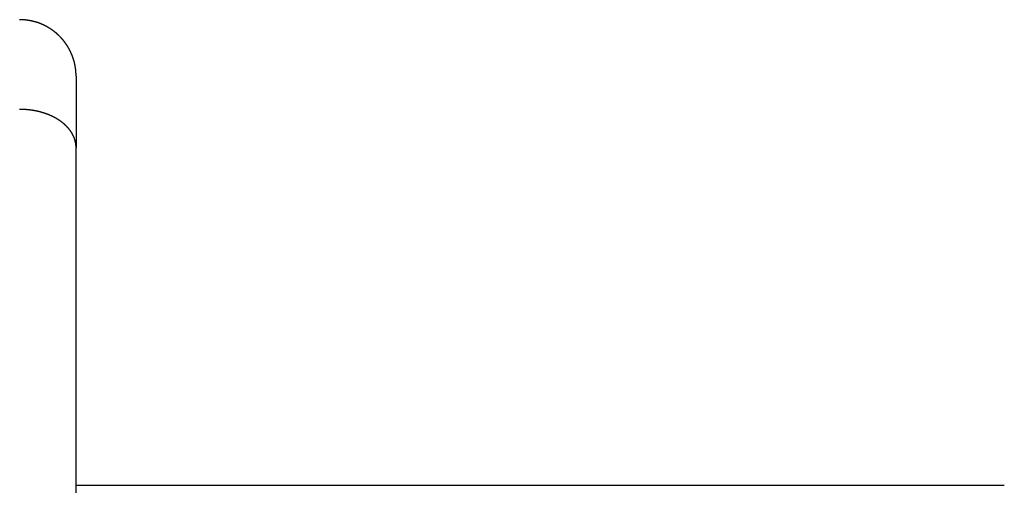
# Model space of a CAD drawing. Extents: x -440 to 443, y -728 to 728.
# Drawn here: x 212 to 230, y 531 to 539 of the extents above; entities that cross this region are included whole.
import ezdxf

# ---------------------------------------------------------------- set-up
doc = ezdxf.new("R2010")
doc.units = 0
doc.header["$LTSCALE"] = 0.25
doc.layers.add('LAYER0001', color=7, linetype='CONTINUOUS')

# ---------------------------------------------------------------- blocks, each defined once
blk = doc.blocks.new('DC_GROUP_157')
at = {"layer": 'LAYER0001', "color": 7, "linetype": 'CONTINUOUS'}
for p, q in [((212.445, 537.354), (212.442, 537.354)), ((212.449, 537.354), (212.445, 537.354)), ((212.453, 537.354), (212.449, 537.354)), ((212.456, 537.354), (212.453, 537.354)), ((212.46, 537.354), (212.456, 537.354)), ((212.463, 537.354), (212.46, 537.354)), ((212.467, 537.354), (212.463, 537.354)), ((212.47, 537.354), (212.467, 537.354)), ((212.474, 537.354), (212.47, 537.354)), ((212.477, 537.354), (212.474, 537.354)), ((212.481, 537.353), (212.477, 537.354)), ((212.485, 537.353), (212.481, 537.353)), ((212.488, 537.353), (212.485, 537.353)), ((212.492, 537.353), (212.488, 537.353)), ((212.495, 537.353), (212.492, 537.353)), ((212.499, 537.353), (212.495, 537.353)), ((212.502, 537.353), (212.499, 537.353)), ((212.506, 537.353), (212.502, 537.353)), ((212.509, 537.352), (212.506, 537.353)), ((212.513, 537.352), (212.509, 537.352)), ((212.516, 537.352), (212.513, 537.352)), ((212.52, 537.352), (212.516, 537.352)), ((212.523, 537.352), (212.52, 537.352)), ((212.527, 537.351), (212.523, 537.352)), ((212.531, 537.351), (212.527, 537.351)), ((212.534, 537.351), (212.531, 537.351)), ((212.538, 537.351), (212.534, 537.351)), ((212.541, 537.351), (212.538, 537.351)), ((212.545, 537.35), (212.541, 537.351)), ((212.548, 537.35), (212.545, 537.35)), ((212.552, 537.35), (212.548, 537.35)), ((212.555, 537.35), (212.552, 537.35)), ((212.559, 537.349), (212.555, 537.35)), ((212.562, 537.349), (212.559, 537.349)), ((212.566, 537.349), (212.562, 537.349)), ((212.569, 537.348), (212.566, 537.349)), ((212.573, 537.348), (212.569, 537.348)), ((212.576, 537.348), (212.573, 537.348)), ((212.58, 537.347), (212.576, 537.348)), ((212.583, 537.347), (212.58, 537.347)), ((212.587, 537.347), (212.583, 537.347)), ((212.59, 537.346), (212.587, 537.347)), ((212.594, 537.346), (212.59, 537.346)), ((212.597, 537.346), (212.594, 537.346)), ((212.601, 537.345), (212.597, 537.346)), ((212.604, 537.345), (212.601, 537.345)), ((212.608, 537.345), (212.604, 537.345)), ((212.611, 537.344), (212.608, 537.345)), ((212.615, 537.344), (212.611, 537.344)), ((212.618, 537.343), (212.615, 537.344)), ((212.622, 537.343), (212.618, 537.343)), ((212.625, 537.342), (212.622, 537.343)), ((212.629, 537.342), (212.625, 537.342)), ((212.632, 537.342), (212.629, 537.342)), ((212.636, 537.341), (212.632, 537.342)), ((212.639, 537.341), (212.636, 537.341)), ((212.643, 537.34), (212.639, 537.341)), ((212.646, 537.34), (212.643, 537.34)), ((212.65, 537.339), (212.646, 537.34)), ((212.653, 537.339), (212.65, 537.339)), ((212.656, 537.338), (212.653, 537.339)), ((212.66, 537.338), (212.656, 537.338)), ((212.663, 537.337), (212.66, 537.338)), ((212.667, 537.337), (212.663, 537.337)), ((212.67, 537.336), (212.667, 537.337)), ((212.674, 537.336), (212.67, 537.336)), ((212.677, 537.335), (212.674, 537.336)), ((212.681, 537.334), (212.677, 537.335)), ((212.684, 537.334), (212.681, 537.334)), ((212.687, 537.333), (212.684, 537.334)), ((212.691, 537.333), (212.687, 537.333)), ((212.694, 537.332), (212.691, 537.333)), ((212.698, 537.331), (212.694, 537.332)), ((212.701, 537.331), (212.698, 537.331)), ((212.705, 537.33), (212.701, 537.331)), ((212.708, 537.33), (212.705, 537.33)), ((212.711, 537.329), (212.708, 537.33)), ((212.715, 537.328), (212.711, 537.329)), ((212.718, 537.328), (212.715, 537.328)), ((212.722, 537.327), (212.718, 537.328)), ((212.725, 537.326), (212.722, 537.327)), ((212.728, 537.326), (212.725, 537.326)), ((212.732, 537.325), (212.728, 537.326)), ((212.735, 537.324), (212.732, 537.325)), ((212.739, 537.324), (212.735, 537.324)), ((212.742, 537.323), (212.739, 537.324)), ((212.745, 537.322), (212.742, 537.323)), ((212.749, 537.321), (212.745, 537.322)), ((212.752, 537.321), (212.749, 537.321)), ((212.755, 537.32), (212.752, 537.321)), ((212.759, 537.319), (212.755, 537.32)), ((212.762, 537.318), (212.759, 537.319)), ((212.765, 537.318), (212.762, 537.318)), ((212.769, 537.317), (212.765, 537.318)), ((212.772, 537.316), (212.769, 537.317)), ((212.775, 537.315), (212.772, 537.316)), ((212.779, 537.314), (212.775, 537.315)), ((212.782, 537.314), (212.779, 537.314)), ((212.785, 537.313), (212.782, 537.314)), ((212.789, 537.312), (212.785, 537.313)), ((212.792, 537.311), (212.789, 537.312)), ((212.795, 537.31), (212.792, 537.311)), ((212.799, 537.309), (212.795, 537.31)), ((212.802, 537.309), (212.799, 537.309)), ((212.805, 537.308), (212.802, 537.309)), ((212.809, 537.307), (212.805, 537.308)), ((212.812, 537.306), (212.809, 537.307)), ((212.815, 537.305), (212.812, 537.306)), ((212.819, 537.304), (212.815, 537.305)), ((212.822, 537.303), (212.819, 537.304)), ((212.825, 537.302), (212.822, 537.303)), ((212.828, 537.301), (212.825, 537.302)), ((212.832, 537.301), (212.828, 537.301)), ((212.835, 537.3), (212.832, 537.301)), ((212.838, 537.299), (212.835, 537.3)), ((212.841, 537.298), (212.838, 537.299)), ((212.845, 537.297), (212.841, 537.298)), ((212.848, 537.296), (212.845, 537.297)), ((212.851, 537.295), (212.848, 537.296)), ((212.854, 537.294), (212.851, 537.295)), ((212.858, 537.293), (212.854, 537.294)), ((212.861, 537.292), (212.858, 537.293)), ((212.864, 537.291), (212.861, 537.292)), ((212.867, 537.29), (212.864, 537.291)), ((212.87, 537.289), (212.867, 537.29)), ((212.874, 537.288), (212.87, 537.289)), ((212.877, 537.287), (212.874, 537.288)), ((212.88, 537.286), (212.877, 537.287)), ((212.883, 537.285), (212.88, 537.286)), ((212.886, 537.284), (212.883, 537.285)), ((212.89, 537.282), (212.886, 537.284)), ((212.893, 537.281), (212.89, 537.282)), ((212.896, 537.28), (212.893, 537.281)), ((212.899, 537.279), (212.896, 537.28)), ((212.902, 537.278), (212.899, 537.279)), ((212.905, 537.277), (212.902, 537.278)), ((212.908, 537.276), (212.905, 537.277)), ((212.911, 537.275), (212.908, 537.276)), ((212.915, 537.274), (212.911, 537.275)), ((212.918, 537.273), (212.915, 537.274)), ((212.921, 537.271), (212.918, 537.273)), ((212.924, 537.27), (212.921, 537.271)), ((212.927, 537.269), (212.924, 537.27)), ((212.93, 537.268), (212.927, 537.269)), ((212.933, 537.267), (212.93, 537.268)), ((212.936, 537.266), (212.933, 537.267)), ((212.939, 537.264), (212.936, 537.266)), ((212.942, 537.263), (212.939, 537.264)), ((212.945, 537.262), (212.942, 537.263)), ((212.948, 537.261), (212.945, 537.262)), ((212.951, 537.26), (212.948, 537.261)), ((212.954, 537.258), (212.951, 537.26)), ((212.957, 537.257), (212.954, 537.258)), ((212.961, 537.256), (212.957, 537.257)), ((212.964, 537.255), (212.961, 537.256)), ((212.967, 537.253), (212.964, 537.255)), ((212.97, 537.252), (212.967, 537.253)), ((212.973, 537.251), (212.97, 537.252)), ((212.975, 537.25), (212.973, 537.251)), ((212.978, 537.248), (212.975, 537.25)), ((212.981, 537.247), (212.978, 537.248)), ((212.984, 537.246), (212.981, 537.247)), ((212.987, 537.245), (212.984, 537.246)), ((212.99, 537.243), (212.987, 537.245)), ((212.993, 537.242), (212.99, 537.243)), ((212.996, 537.241), (212.993, 537.242)), ((212.999, 537.239), (212.996, 537.241)), ((213.002, 537.238), (212.999, 537.239)), ((213.005, 537.237), (213.002, 537.238)), ((213.008, 537.235), (213.005, 537.237)), ((213.011, 537.234), (213.008, 537.235)), ((213.014, 537.233), (213.011, 537.234)), ((213.017, 537.231), (213.014, 537.233)), ((213.019, 537.23), (213.017, 537.231)), ((213.022, 537.228), (213.019, 537.23)), ((213.025, 537.227), (213.022, 537.228)), ((213.028, 537.226), (213.025, 537.227)), ((213.031, 537.224), (213.028, 537.226)), ((213.034, 537.223), (213.031, 537.224)), ((213.036, 537.222), (213.034, 537.223)), ((213.039, 537.22), (213.036, 537.222)), ((213.042, 537.219), (213.039, 537.22)), ((213.045, 537.217), (213.042, 537.219)), ((213.048, 537.216), (213.045, 537.217)), ((213.051, 537.214), (213.048, 537.216)), ((213.053, 537.213), (213.051, 537.214)), ((213.056, 537.211), (213.053, 537.213)), ((213.059, 537.21), (213.056, 537.211)), ((213.062, 537.208), (213.059, 537.21)), ((213.064, 537.207), (213.062, 537.208)), ((213.067, 537.206), (213.064, 537.207)), ((213.07, 537.204), (213.067, 537.206)), ((213.073, 537.203), (213.07, 537.204)), ((213.075, 537.201), (213.073, 537.203)), ((213.078, 537.2), (213.075, 537.201)), ((213.081, 537.198), (213.078, 537.2)), ((213.084, 537.196), (213.081, 537.198)), ((213.086, 537.195), (213.084, 537.196)), ((213.089, 537.193), (213.086, 537.195)), ((213.092, 537.192), (213.089, 537.193)), ((213.094, 537.19), (213.092, 537.192)), ((213.097, 537.189), (213.094, 537.19)), ((213.1, 537.187), (213.097, 537.189)), ((213.102, 537.186), (213.1, 537.187)), ((213.105, 537.184), (213.102, 537.186)), ((213.107, 537.182), (213.105, 537.184)), ((213.11, 537.181), (213.107, 537.182)), ((213.113, 537.179), (213.11, 537.181)), ((213.115, 537.178), (213.113, 537.179)), ((213.118, 537.176), (213.115, 537.178)), ((213.121, 537.174), (213.118, 537.176)), ((213.123, 537.173), (213.121, 537.174)), ((213.126, 537.171), (213.123, 537.173)), ((213.128, 537.17), (213.126, 537.171)), ((213.131, 537.168), (213.128, 537.17)), ((213.133, 537.166), (213.131, 537.168)), ((213.136, 537.165), (213.133, 537.166)), ((213.138, 537.163), (213.136, 537.165)), ((213.141, 537.161), (213.138, 537.163)), ((213.143, 537.16), (213.141, 537.161)), ((213.146, 537.158), (213.143, 537.16)), ((213.148, 537.156), (213.146, 537.158)), ((213.151, 537.155), (213.148, 537.156)), ((213.153, 537.153), (213.151, 537.155)), ((213.156, 537.151), (213.153, 537.153)), ((213.158, 537.149), (213.156, 537.151)), ((213.161, 537.148), (213.158, 537.149)), ((213.163, 537.146), (213.161, 537.148)), ((213.166, 537.144), (213.163, 537.146)), ((213.168, 537.143), (213.166, 537.144)), ((213.171, 537.141), (213.168, 537.143)), ((213.173, 537.139), (213.171, 537.141)), ((213.175, 537.137), (213.173, 537.139)), ((213.178, 537.136), (213.175, 537.137)), ((213.18, 537.134), (213.178, 537.136)), ((213.182, 537.132), (213.18, 537.134)), ((213.185, 537.13), (213.182, 537.132)), ((213.187, 537.129), (213.185, 537.13)), ((213.189, 537.127), (213.187, 537.129)), ((213.192, 537.125), (213.189, 537.127)), ((213.194, 537.123), (213.192, 537.125)), ((213.196, 537.121), (213.194, 537.123)), ((213.199, 537.12), (213.196, 537.121)), ((213.201, 537.118), (213.199, 537.12)), ((213.203, 537.116), (213.201, 537.118)), ((213.206, 537.114), (213.203, 537.116)), ((213.208, 537.112), (213.206, 537.114)), ((213.21, 537.111), (213.208, 537.112)), ((213.212, 537.109), (213.21, 537.111)), ((213.215, 537.107), (213.212, 537.109)), ((213.217, 537.105), (213.215, 537.107)), ((213.219, 537.103), (213.217, 537.105)), ((213.221, 537.101), (213.219, 537.103)), ((213.223, 537.1), (213.221, 537.101)), ((213.226, 537.098), (213.223, 537.1)), ((213.228, 537.096), (213.226, 537.098)), ((213.23, 537.094), (213.228, 537.096)), ((213.232, 537.092), (213.23, 537.094)), ((213.234, 537.09), (213.232, 537.092)), ((213.236, 537.088), (213.234, 537.09)), ((213.238, 537.086), (213.236, 537.088)), ((213.24, 537.085), (213.238, 537.086)), ((213.243, 537.083), (213.24, 537.085)), ((213.245, 537.081), (213.243, 537.083)), ((213.247, 537.079), (213.245, 537.081)), ((213.249, 537.077), (213.247, 537.079)), ((213.251, 537.075), (213.249, 537.077)), ((213.253, 537.073), (213.251, 537.075)), ((213.255, 537.071), (213.253, 537.073)), ((213.257, 537.069), (213.255, 537.071)), ((213.259, 537.067), (213.257, 537.069)), ((213.261, 537.065), (213.259, 537.067)), ((213.263, 537.063), (213.261, 537.065)), ((213.265, 537.062), (213.263, 537.063)), ((213.267, 537.06), (213.265, 537.062)), ((213.269, 537.058), (213.267, 537.06)), ((213.271, 537.056), (213.269, 537.058)), ((213.273, 537.054), (213.271, 537.056)), ((213.275, 537.052), (213.273, 537.054)), ((213.277, 537.05), (213.275, 537.052)), ((213.279, 537.048), (213.277, 537.05)), ((213.281, 537.046), (213.279, 537.048)), ((213.282, 537.044), (213.281, 537.046)), ((213.284, 537.042), (213.282, 537.044)), ((213.286, 537.04), (213.284, 537.042)), ((213.288, 537.038), (213.286, 537.04)), ((213.29, 537.036), (213.288, 537.038)), ((213.292, 537.034), (213.29, 537.036)), ((213.294, 537.032), (213.292, 537.034)), ((213.295, 537.03), (213.294, 537.032)), ((213.297, 537.028), (213.295, 537.03)), ((213.299, 537.026), (213.297, 537.028)), ((213.301, 537.024), (213.299, 537.026)), ((213.303, 537.022), (213.301, 537.024)), ((213.304, 537.02), (213.303, 537.022)), ((213.306, 537.018), (213.304, 537.02)), ((213.308, 537.015), (213.306, 537.018)), ((213.31, 537.013), (213.308, 537.015)), ((213.311, 537.011), (213.31, 537.013)), ((213.313, 537.009), (213.311, 537.011)), ((213.315, 537.007), (213.313, 537.009)), ((213.317, 537.005), (213.315, 537.007)), ((213.318, 537.003), (213.317, 537.005)), ((213.32, 537.001), (213.318, 537.003)), ((213.322, 536.999), (213.32, 537.001)), ((213.323, 536.997), (213.322, 536.999)), ((213.325, 536.995), (213.323, 536.997)), ((213.327, 536.993), (213.325, 536.995)), ((213.328, 536.991), (213.327, 536.993)), ((213.33, 536.988), (213.328, 536.991)), ((213.331, 536.986), (213.33, 536.988)), ((213.333, 536.984), (213.331, 536.986)), ((213.335, 536.982), (213.333, 536.984)), ((213.336, 536.98), (213.335, 536.982)), ((213.338, 536.978), (213.336, 536.98)), ((213.339, 536.976), (213.338, 536.978)), ((213.341, 536.974), (213.339, 536.976)), ((213.342, 536.971), (213.341, 536.974)), ((213.344, 536.969), (213.342, 536.971)), ((213.345, 536.967), (213.344, 536.969)), ((213.347, 536.965), (213.345, 536.967)), ((213.348, 536.963), (213.347, 536.965)), ((213.35, 536.961), (213.348, 536.963)), ((213.351, 536.959), (213.35, 536.961)), ((213.353, 536.956), (213.351, 536.959)), ((213.354, 536.954), (213.353, 536.956)), ((213.356, 536.952), (213.354, 536.954)), ((213.357, 536.95), (213.356, 536.952)), ((213.358, 536.948), (213.357, 536.95)), ((213.36, 536.945), (213.358, 536.948)), ((213.361, 536.943), (213.36, 536.945)), ((213.362, 536.941), (213.361, 536.943)), ((213.364, 536.939), (213.362, 536.941)), ((213.365, 536.937), (213.364, 536.939)), ((213.367, 536.935), (213.365, 536.937)), ((213.368, 536.932), (213.367, 536.935)), ((213.369, 536.93), (213.368, 536.932)), ((213.37, 536.928), (213.369, 536.93)), ((213.372, 536.926), (213.37, 536.928)), ((213.373, 536.924), (213.372, 536.926)), ((213.374, 536.921), (213.373, 536.924)), ((213.376, 536.919), (213.374, 536.921)), ((213.377, 536.917), (213.376, 536.919)), ((213.378, 536.915), (213.377, 536.917)), ((213.379, 536.912), (213.378, 536.915)), ((213.38, 536.91), (213.379, 536.912)), ((213.382, 536.908), (213.38, 536.91)), ((213.383, 536.906), (213.382, 536.908)), ((213.384, 536.904), (213.383, 536.906)), ((213.385, 536.901), (213.384, 536.904)), ((213.386, 536.899), (213.385, 536.901)), ((213.388, 536.897), (213.386, 536.899)), ((213.389, 536.895), (213.388, 536.897)), ((213.39, 536.892), (213.389, 536.895)), ((213.391, 536.89), (213.39, 536.892)), ((213.392, 536.888), (213.391, 536.89)), ((213.393, 536.886), (213.392, 536.888)), ((213.394, 536.883), (213.393, 536.886)), ((213.395, 536.881), (213.394, 536.883)), ((213.396, 536.879), (213.395, 536.881)), ((213.397, 536.876), (213.396, 536.879)), ((213.398, 536.874), (213.397, 536.876)), ((213.399, 536.872), (213.398, 536.874)), ((213.4, 536.87), (213.399, 536.872)), ((213.401, 536.867), (213.4, 536.87)), ((213.402, 536.865), (213.401, 536.867)), ((213.403, 536.863), (213.402, 536.865)), ((213.404, 536.861), (213.403, 536.863)), ((213.405, 536.858), (213.404, 536.861)), ((213.406, 536.856), (213.405, 536.858)), ((213.407, 536.854), (213.406, 536.856)), ((213.408, 536.851), (213.407, 536.854)), ((213.409, 536.849), (213.408, 536.851)), ((213.41, 536.847), (213.409, 536.849)), ((213.411, 536.844), (213.41, 536.847)), ((213.411, 536.842), (213.411, 536.844)), ((213.412, 536.84), (213.411, 536.842)), ((213.413, 536.838), (213.412, 536.84)), ((213.414, 536.835), (213.413, 536.838)), ((213.415, 536.833), (213.414, 536.835)), ((213.416, 536.831), (213.415, 536.833)), ((213.416, 536.828), (213.416, 536.831)), ((213.417, 536.826), (213.416, 536.828)), ((213.418, 536.824), (213.417, 536.826)), ((213.419, 536.821), (213.418, 536.824)), ((213.419, 536.819), (213.419, 536.821)), ((213.42, 536.817), (213.419, 536.819)), ((213.421, 536.814), (213.42, 536.817)), ((213.422, 536.812), (213.421, 536.814)), ((213.422, 536.81), (213.422, 536.812)), ((213.423, 536.807), (213.422, 536.81)), ((213.424, 536.805), (213.423, 536.807)), ((213.424, 536.803), (213.424, 536.805)), ((213.425, 536.8), (213.424, 536.803)), ((213.425, 536.798), (213.425, 536.8)), ((213.426, 536.796), (213.425, 536.798)), ((213.427, 536.793), (213.426, 536.796)), ((213.427, 536.791), (213.427, 536.793)), ((213.428, 536.789), (213.427, 536.791)), ((213.428, 536.786), (213.428, 536.789)), ((213.429, 536.784), (213.428, 536.786)), ((213.43, 536.782), (213.429, 536.784)), ((213.43, 536.779), (213.43, 536.782)), ((213.431, 536.777), (213.43, 536.779)), ((213.431, 536.775), (213.431, 536.777)), ((213.432, 536.772), (213.431, 536.775)), ((213.432, 536.77), (213.432, 536.772)), ((213.433, 536.768), (213.432, 536.77)), ((213.433, 536.765), (213.433, 536.768)), ((213.434, 536.763), (213.433, 536.765)), ((213.434, 536.761), (213.434, 536.763)), ((213.434, 536.758), (213.434, 536.761)), ((213.435, 536.756), (213.434, 536.758)), ((213.435, 536.753), (213.435, 536.756)), ((213.436, 536.751), (213.435, 536.753)), ((213.436, 536.749), (213.436, 536.751)), ((213.436, 536.746), (213.436, 536.749)), ((213.437, 536.744), (213.436, 536.746)), ((213.437, 536.742), (213.437, 536.744)), ((213.437, 536.739), (213.437, 536.742)), ((213.438, 536.737), (213.437, 536.739)), ((213.438, 536.735), (213.438, 536.737)), ((213.438, 536.732), (213.438, 536.735)), ((213.439, 536.73), (213.438, 536.732)), ((213.439, 536.727), (213.439, 536.73)), ((213.439, 536.725), (213.439, 536.727)), ((213.439, 536.723), (213.439, 536.725)), ((213.44, 536.72), (213.439, 536.723)), ((213.44, 536.718), (213.44, 536.72)), ((213.44, 536.716), (213.44, 536.718)), ((213.44, 536.713), (213.44, 536.716)), ((213.44, 536.711), (213.44, 536.713)), ((213.441, 536.709), (213.44, 536.711)), ((213.441, 536.706), (213.441, 536.709)), ((213.441, 536.704), (213.441, 536.706)), ((213.441, 536.701), (213.441, 536.704)), ((213.441, 536.699), (213.441, 536.701)), ((213.441, 536.697), (213.441, 536.699)), ((213.441, 536.694), (213.441, 536.697)), ((213.442, 536.692), (213.441, 536.694)), ((213.442, 536.69), (213.442, 536.692)), ((213.442, 536.687), (213.442, 536.69)), ((213.442, 536.685), (213.442, 536.687)), ((213.442, 536.682), (213.442, 536.685)), ((213.442, 536.68), (213.442, 536.682)), ((213.442, 536.678), (213.442, 536.68)), ((213.442, 536.675), (213.442, 536.678))]:
    blk.add_line(p, q, dxfattribs=at)
blk = doc.blocks.new('DC_GROUP_158')
at = {"layer": 'LAYER0001', "color": 7, "linetype": 'CONTINUOUS'}
for p, q in [((212.445, 538.942), (212.442, 538.942)), ((212.449, 538.942), (212.445, 538.942)), ((212.453, 538.942), (212.449, 538.942)), ((212.456, 538.942), (212.453, 538.942)), ((212.46, 538.942), (212.456, 538.942)), ((212.463, 538.942), (212.46, 538.942)), ((212.467, 538.942), (212.463, 538.942)), ((212.47, 538.942), (212.467, 538.942)), ((212.474, 538.942), (212.47, 538.942)), ((212.477, 538.942), (212.474, 538.942)), ((212.481, 538.942), (212.477, 538.942)), ((212.485, 538.941), (212.481, 538.942)), ((212.488, 538.941), (212.485, 538.941)), ((212.492, 538.941), (212.488, 538.941)), ((212.495, 538.941), (212.492, 538.941)), ((212.499, 538.941), (212.495, 538.941)), ((212.502, 538.941), (212.499, 538.941)), ((212.506, 538.94), (212.502, 538.941)), ((212.509, 538.94), (212.506, 538.94)), ((212.513, 538.94), (212.509, 538.94)), ((212.516, 538.94), (212.513, 538.94)), ((212.52, 538.939), (212.516, 538.94)), ((212.523, 538.939), (212.52, 538.939)), ((212.527, 538.939), (212.523, 538.939)), ((212.531, 538.938), (212.527, 538.939)), ((212.534, 538.938), (212.531, 538.938)), ((212.538, 538.938), (212.534, 538.938)), ((212.541, 538.937), (212.538, 538.938)), ((212.545, 538.937), (212.541, 538.937)), ((212.548, 538.937), (212.545, 538.937)), ((212.552, 538.936), (212.548, 538.937)), ((212.555, 538.936), (212.552, 538.936)), ((212.559, 538.935), (212.555, 538.936)), ((212.562, 538.935), (212.559, 538.935)), ((212.566, 538.935), (212.562, 538.935)), ((212.569, 538.934), (212.566, 538.935)), ((212.573, 538.934), (212.569, 538.934)), ((212.576, 538.933), (212.573, 538.934)), ((212.58, 538.933), (212.576, 538.933)), ((212.583, 538.932), (212.58, 538.933)), ((212.587, 538.932), (212.583, 538.932)), ((212.59, 538.931), (212.587, 538.932)), ((212.594, 538.931), (212.59, 538.931)), ((212.597, 538.93), (212.594, 538.931)), ((212.601, 538.93), (212.597, 538.93)), ((212.604, 538.929), (212.601, 538.93)), ((212.608, 538.928), (212.604, 538.929)), ((212.611, 538.928), (212.608, 538.928)), ((212.615, 538.927), (212.611, 538.928)), ((212.618, 538.927), (212.615, 538.927)), ((212.622, 538.926), (212.618, 538.927)), ((212.625, 538.925), (212.622, 538.926)), ((212.629, 538.925), (212.625, 538.925)), ((212.632, 538.924), (212.629, 538.925)), ((212.636, 538.923), (212.632, 538.924)), ((212.639, 538.923), (212.636, 538.923)), ((212.643, 538.922), (212.639, 538.923)), ((212.646, 538.921), (212.643, 538.922)), ((212.65, 538.921), (212.646, 538.921)), ((212.653, 538.92), (212.65, 538.921)), ((212.656, 538.919), (212.653, 538.92)), ((212.66, 538.918), (212.656, 538.919)), ((212.663, 538.917), (212.66, 538.918)), ((212.667, 538.917), (212.663, 538.917)), ((212.67, 538.916), (212.667, 538.917)), ((212.674, 538.915), (212.67, 538.916)), ((212.677, 538.914), (212.674, 538.915)), ((212.681, 538.913), (212.677, 538.914)), ((212.684, 538.913), (212.681, 538.913)), ((212.687, 538.912), (212.684, 538.913)), ((212.691, 538.911), (212.687, 538.912)), ((212.694, 538.91), (212.691, 538.911)), ((212.698, 538.909), (212.694, 538.91)), ((212.701, 538.908), (212.698, 538.909)), ((212.705, 538.907), (212.701, 538.908)), ((212.708, 538.906), (212.705, 538.907)), ((212.711, 538.905), (212.708, 538.906)), ((212.715, 538.904), (212.711, 538.905)), ((212.718, 538.903), (212.715, 538.904)), ((212.722, 538.902), (212.718, 538.903)), ((212.725, 538.901), (212.722, 538.902)), ((212.728, 538.9), (212.725, 538.901)), ((212.732, 538.899), (212.728, 538.9)), ((212.735, 538.898), (212.732, 538.899)), ((212.739, 538.897), (212.735, 538.898)), ((212.742, 538.896), (212.739, 538.897)), ((212.745, 538.895), (212.742, 538.896)), ((212.749, 538.894), (212.745, 538.895)), ((212.752, 538.893), (212.749, 538.894)), ((212.755, 538.892), (212.752, 538.893)), ((212.759, 538.891), (212.755, 538.892)), ((212.762, 538.89), (212.759, 538.891)), ((212.765, 538.889), (212.762, 538.89)), ((212.769, 538.887), (212.765, 538.889)), ((212.772, 538.886), (212.769, 538.887)), ((212.775, 538.885), (212.772, 538.886)), ((212.779, 538.884), (212.775, 538.885)), ((212.782, 538.883), (212.779, 538.884)), ((212.785, 538.881), (212.782, 538.883)), ((212.789, 538.88), (212.785, 538.881)), ((212.792, 538.879), (212.789, 538.88)), ((212.795, 538.878), (212.792, 538.879)), ((212.799, 538.876), (212.795, 538.878)), ((212.802, 538.875), (212.799, 538.876)), ((212.805, 538.874), (212.802, 538.875)), ((212.809, 538.873), (212.805, 538.874)), ((212.812, 538.871), (212.809, 538.873)), ((212.815, 538.87), (212.812, 538.871)), ((212.819, 538.869), (212.815, 538.87)), ((212.822, 538.867), (212.819, 538.869)), ((212.825, 538.866), (212.822, 538.867)), ((212.828, 538.865), (212.825, 538.866)), ((212.832, 538.863), (212.828, 538.865)), ((212.835, 538.862), (212.832, 538.863)), ((212.838, 538.86), (212.835, 538.862)), ((212.841, 538.859), (212.838, 538.86)), ((212.845, 538.858), (212.841, 538.859)), ((212.848, 538.856), (212.845, 538.858)), ((212.851, 538.855), (212.848, 538.856)), ((212.854, 538.853), (212.851, 538.855)), ((212.858, 538.852), (212.854, 538.853)), ((212.861, 538.85), (212.858, 538.852)), ((212.864, 538.849), (212.861, 538.85)), ((212.867, 538.847), (212.864, 538.849)), ((212.87, 538.846), (212.867, 538.847)), ((212.874, 538.844), (212.87, 538.846)), ((212.877, 538.843), (212.874, 538.844)), ((212.88, 538.841), (212.877, 538.843)), ((212.883, 538.84), (212.88, 538.841)), ((212.886, 538.838), (212.883, 538.84)), ((212.89, 538.837), (212.886, 538.838)), ((212.893, 538.835), (212.89, 538.837)), ((212.896, 538.833), (212.893, 538.835)), ((212.899, 538.832), (212.896, 538.833)), ((212.902, 538.83), (212.899, 538.832)), ((212.905, 538.828), (212.902, 538.83)), ((212.908, 538.827), (212.905, 538.828)), ((212.911, 538.825), (212.908, 538.827)), ((212.915, 538.824), (212.911, 538.825)), ((212.918, 538.822), (212.915, 538.824)), ((212.921, 538.82), (212.918, 538.822)), ((212.924, 538.818), (212.921, 538.82)), ((212.927, 538.817), (212.924, 538.818)), ((212.93, 538.815), (212.927, 538.817)), ((212.933, 538.813), (212.93, 538.815)), ((212.936, 538.812), (212.933, 538.813)), ((212.939, 538.81), (212.936, 538.812)), ((212.942, 538.808), (212.939, 538.81)), ((212.945, 538.806), (212.942, 538.808)), ((212.948, 538.805), (212.945, 538.806)), ((212.951, 538.803), (212.948, 538.805)), ((212.954, 538.801), (212.951, 538.803)), ((212.957, 538.799), (212.954, 538.801)), ((212.961, 538.797), (212.957, 538.799)), ((212.964, 538.795), (212.961, 538.797)), ((212.967, 538.794), (212.964, 538.795)), ((212.97, 538.792), (212.967, 538.794)), ((212.973, 538.79), (212.97, 538.792)), ((212.975, 538.788), (212.973, 538.79)), ((212.978, 538.786), (212.975, 538.788)), ((212.981, 538.784), (212.978, 538.786)), ((212.984, 538.782), (212.981, 538.784)), ((212.987, 538.78), (212.984, 538.782)), ((212.99, 538.779), (212.987, 538.78)), ((212.993, 538.777), (212.99, 538.779)), ((212.996, 538.775), (212.993, 538.777)), ((212.999, 538.773), (212.996, 538.775)), ((213.002, 538.771), (212.999, 538.773)), ((213.005, 538.769), (213.002, 538.771)), ((213.008, 538.767), (213.005, 538.769)), ((213.011, 538.765), (213.008, 538.767)), ((213.014, 538.763), (213.011, 538.765)), ((213.017, 538.761), (213.014, 538.763)), ((213.019, 538.759), (213.017, 538.761)), ((213.022, 538.757), (213.019, 538.759)), ((213.025, 538.755), (213.022, 538.757)), ((213.028, 538.753), (213.025, 538.755)), ((213.031, 538.75), (213.028, 538.753)), ((213.034, 538.748), (213.031, 538.75)), ((213.036, 538.746), (213.034, 538.748)), ((213.039, 538.744), (213.036, 538.746)), ((213.042, 538.742), (213.039, 538.744)), ((213.045, 538.74), (213.042, 538.742)), ((213.048, 538.738), (213.045, 538.74)), ((213.051, 538.736), (213.048, 538.738)), ((213.053, 538.734), (213.051, 538.736)), ((213.056, 538.731), (213.053, 538.734)), ((213.059, 538.729), (213.056, 538.731)), ((213.062, 538.727), (213.059, 538.729)), ((213.064, 538.725), (213.062, 538.727)), ((213.067, 538.723), (213.064, 538.725)), ((213.07, 538.721), (213.067, 538.723)), ((213.073, 538.718), (213.07, 538.721)), ((213.075, 538.716), (213.073, 538.718)), ((213.078, 538.714), (213.075, 538.716)), ((213.081, 538.712), (213.078, 538.714)), ((213.084, 538.709), (213.081, 538.712)), ((213.086, 538.707), (213.084, 538.709)), ((213.089, 538.705), (213.086, 538.707)), ((213.092, 538.703), (213.089, 538.705)), ((213.094, 538.7), (213.092, 538.703)), ((213.097, 538.698), (213.094, 538.7)), ((213.1, 538.696), (213.097, 538.698)), ((213.102, 538.693), (213.1, 538.696)), ((213.105, 538.691), (213.102, 538.693)), ((213.107, 538.689), (213.105, 538.691)), ((213.11, 538.686), (213.107, 538.689)), ((213.113, 538.684), (213.11, 538.686)), ((213.115, 538.682), (213.113, 538.684)), ((213.118, 538.679), (213.115, 538.682)), ((213.121, 538.677), (213.118, 538.679)), ((213.123, 538.674), (213.121, 538.677)), ((213.126, 538.672), (213.123, 538.674)), ((213.128, 538.67), (213.126, 538.672)), ((213.131, 538.667), (213.128, 538.67)), ((213.133, 538.665), (213.131, 538.667)), ((213.136, 538.662), (213.133, 538.665)), ((213.138, 538.66), (213.136, 538.662)), ((213.141, 538.657), (213.138, 538.66)), ((213.143, 538.655), (213.141, 538.657)), ((213.146, 538.652), (213.143, 538.655)), ((213.148, 538.65), (213.146, 538.652)), ((213.151, 538.647), (213.148, 538.65)), ((213.153, 538.645), (213.151, 538.647)), ((213.156, 538.642), (213.153, 538.645)), ((213.158, 538.64), (213.156, 538.642)), ((213.161, 538.637), (213.158, 538.64)), ((213.163, 538.635), (213.161, 538.637)), ((213.166, 538.632), (213.163, 538.635)), ((213.168, 538.63), (213.166, 538.632)), ((213.171, 538.627), (213.168, 538.63)), ((213.173, 538.625), (213.171, 538.627)), ((213.175, 538.622), (213.173, 538.625)), ((213.178, 538.619), (213.175, 538.622)), ((213.18, 538.617), (213.178, 538.619)), ((213.182, 538.614), (213.18, 538.617)), ((213.185, 538.612), (213.182, 538.614)), ((213.187, 538.609), (213.185, 538.612)), ((213.189, 538.606), (213.187, 538.609)), ((213.192, 538.604), (213.189, 538.606)), ((213.194, 538.601), (213.192, 538.604)), ((213.196, 538.599), (213.194, 538.601)), ((213.199, 538.596), (213.196, 538.599)), ((213.201, 538.593), (213.199, 538.596)), ((213.203, 538.591), (213.201, 538.593)), ((213.206, 538.588), (213.203, 538.591)), ((213.208, 538.585), (213.206, 538.588)), ((213.21, 538.583), (213.208, 538.585)), ((213.212, 538.58), (213.21, 538.583)), ((213.215, 538.577), (213.212, 538.58)), ((213.217, 538.574), (213.215, 538.577)), ((213.219, 538.572), (213.217, 538.574)), ((213.221, 538.569), (213.219, 538.572)), ((213.223, 538.566), (213.221, 538.569)), ((213.226, 538.564), (213.223, 538.566)), ((213.228, 538.561), (213.226, 538.564)), ((213.23, 538.558), (213.228, 538.561)), ((213.232, 538.555), (213.23, 538.558)), ((213.234, 538.552), (213.232, 538.555)), ((213.236, 538.55), (213.234, 538.552)), ((213.238, 538.547), (213.236, 538.55)), ((213.24, 538.544), (213.238, 538.547)), ((213.243, 538.541), (213.24, 538.544)), ((213.245, 538.539), (213.243, 538.541)), ((213.247, 538.536), (213.245, 538.539)), ((213.249, 538.533), (213.247, 538.536)), ((213.251, 538.53), (213.249, 538.533)), ((213.253, 538.527), (213.251, 538.53)), ((213.255, 538.524), (213.253, 538.527)), ((213.257, 538.522), (213.255, 538.524)), ((213.259, 538.519), (213.257, 538.522)), ((213.261, 538.516), (213.259, 538.519)), ((213.263, 538.513), (213.261, 538.516)), ((213.265, 538.51), (213.263, 538.513)), ((213.267, 538.507), (213.265, 538.51)), ((213.269, 538.504), (213.267, 538.507)), ((213.271, 538.501), (213.269, 538.504)), ((213.273, 538.499), (213.271, 538.501)), ((213.275, 538.496), (213.273, 538.499)), ((213.277, 538.493), (213.275, 538.496)), ((213.279, 538.49), (213.277, 538.493)), ((213.281, 538.487), (213.279, 538.49)), ((213.282, 538.484), (213.281, 538.487)), ((213.284, 538.481), (213.282, 538.484)), ((213.286, 538.478), (213.284, 538.481)), ((213.288, 538.475), (213.286, 538.478)), ((213.29, 538.472), (213.288, 538.475)), ((213.292, 538.469), (213.29, 538.472)), ((213.294, 538.466), (213.292, 538.469)), ((213.295, 538.463), (213.294, 538.466)), ((213.297, 538.46), (213.295, 538.463)), ((213.299, 538.457), (213.297, 538.46)), ((213.301, 538.454), (213.299, 538.457)), ((213.303, 538.451), (213.301, 538.454)), ((213.304, 538.448), (213.303, 538.451)), ((213.306, 538.445), (213.304, 538.448)), ((213.308, 538.442), (213.306, 538.445)), ((213.31, 538.439), (213.308, 538.442)), ((213.311, 538.436), (213.31, 538.439)), ((213.313, 538.433), (213.311, 538.436)), ((213.315, 538.43), (213.313, 538.433)), ((213.317, 538.427), (213.315, 538.43)), ((213.318, 538.424), (213.317, 538.427)), ((213.32, 538.421), (213.318, 538.424)), ((213.322, 538.418), (213.32, 538.421)), ((213.323, 538.415), (213.322, 538.418)), ((213.325, 538.412), (213.323, 538.415)), ((213.327, 538.409), (213.325, 538.412)), ((213.328, 538.405), (213.327, 538.409)), ((213.33, 538.402), (213.328, 538.405)), ((213.331, 538.399), (213.33, 538.402)), ((213.333, 538.396), (213.331, 538.399)), ((213.335, 538.393), (213.333, 538.396)), ((213.336, 538.39), (213.335, 538.393)), ((213.338, 538.387), (213.336, 538.39)), ((213.339, 538.384), (213.338, 538.387)), ((213.341, 538.38), (213.339, 538.384)), ((213.342, 538.377), (213.341, 538.38)), ((213.344, 538.374), (213.342, 538.377)), ((213.345, 538.371), (213.344, 538.374)), ((213.347, 538.368), (213.345, 538.371)), ((213.348, 538.365), (213.347, 538.368)), ((213.35, 538.362), (213.348, 538.365)), ((213.351, 538.358), (213.35, 538.362)), ((213.353, 538.355), (213.351, 538.358)), ((213.354, 538.352), (213.353, 538.355)), ((213.356, 538.349), (213.354, 538.352)), ((213.357, 538.346), (213.356, 538.349)), ((213.358, 538.342), (213.357, 538.346)), ((213.36, 538.339), (213.358, 538.342)), ((213.361, 538.336), (213.36, 538.339)), ((213.362, 538.333), (213.361, 538.336)), ((213.364, 538.33), (213.362, 538.333)), ((213.365, 538.326), (213.364, 538.33)), ((213.367, 538.323), (213.365, 538.326)), ((213.368, 538.32), (213.367, 538.323)), ((213.369, 538.317), (213.368, 538.32)), ((213.37, 538.313), (213.369, 538.317)), ((213.372, 538.31), (213.37, 538.313)), ((213.373, 538.307), (213.372, 538.31)), ((213.374, 538.304), (213.373, 538.307)), ((213.376, 538.3), (213.374, 538.304)), ((213.377, 538.297), (213.376, 538.3)), ((213.378, 538.294), (213.377, 538.297)), ((213.379, 538.291), (213.378, 538.294)), ((213.38, 538.287), (213.379, 538.291)), ((213.382, 538.284), (213.38, 538.287)), ((213.383, 538.281), (213.382, 538.284)), ((213.384, 538.277), (213.383, 538.281)), ((213.385, 538.274), (213.384, 538.277)), ((213.386, 538.271), (213.385, 538.274)), ((213.388, 538.268), (213.386, 538.271)), ((213.389, 538.264), (213.388, 538.268)), ((213.39, 538.261), (213.389, 538.264)), ((213.391, 538.258), (213.39, 538.261)), ((213.392, 538.254), (213.391, 538.258)), ((213.393, 538.251), (213.392, 538.254)), ((213.394, 538.248), (213.393, 538.251)), ((213.395, 538.244), (213.394, 538.248)), ((213.396, 538.241), (213.395, 538.244)), ((213.397, 538.238), (213.396, 538.241)), ((213.398, 538.234), (213.397, 538.238)), ((213.399, 538.231), (213.398, 538.234)), ((213.4, 538.228), (213.399, 538.231)), ((213.401, 538.224), (213.4, 538.228)), ((213.402, 538.221), (213.401, 538.224)), ((213.403, 538.218), (213.402, 538.221)), ((213.404, 538.214), (213.403, 538.218)), ((213.405, 538.211), (213.404, 538.214)), ((213.406, 538.208), (213.405, 538.211)), ((213.407, 538.204), (213.406, 538.208)), ((213.408, 538.201), (213.407, 538.204)), ((213.409, 538.197), (213.408, 538.201)), ((213.41, 538.194), (213.409, 538.197)), ((213.411, 538.191), (213.41, 538.194)), ((213.411, 538.187), (213.411, 538.191)), ((213.412, 538.184), (213.411, 538.187)), ((213.413, 538.18), (213.412, 538.184)), ((213.414, 538.177), (213.413, 538.18)), ((213.415, 538.174), (213.414, 538.177)), ((213.416, 538.17), (213.415, 538.174)), ((213.416, 538.167), (213.416, 538.17)), ((213.417, 538.164), (213.416, 538.167)), ((213.418, 538.16), (213.417, 538.164)), ((213.419, 538.157), (213.418, 538.16)), ((213.419, 538.153), (213.419, 538.157)), ((213.42, 538.15), (213.419, 538.153)), ((213.421, 538.146), (213.42, 538.15)), ((213.422, 538.143), (213.421, 538.146)), ((213.422, 538.14), (213.422, 538.143)), ((213.423, 538.136), (213.422, 538.14)), ((213.424, 538.133), (213.423, 538.136)), ((213.424, 538.129), (213.424, 538.133)), ((213.425, 538.126), (213.424, 538.129)), ((213.425, 538.123), (213.425, 538.126)), ((213.426, 538.119), (213.425, 538.123)), ((213.427, 538.116), (213.426, 538.119)), ((213.427, 538.112), (213.427, 538.116)), ((213.428, 538.109), (213.427, 538.112)), ((213.428, 538.105), (213.428, 538.109)), ((213.429, 538.102), (213.428, 538.105)), ((213.43, 538.098), (213.429, 538.102)), ((213.43, 538.095), (213.43, 538.098)), ((213.431, 538.092), (213.43, 538.095)), ((213.431, 538.088), (213.431, 538.092)), ((213.432, 538.085), (213.431, 538.088)), ((213.432, 538.081), (213.432, 538.085)), ((213.433, 538.078), (213.432, 538.081)), ((213.433, 538.074), (213.433, 538.078)), ((213.434, 538.071), (213.433, 538.074)), ((213.434, 538.067), (213.434, 538.071)), ((213.434, 538.064), (213.434, 538.067)), ((213.435, 538.06), (213.434, 538.064)), ((213.435, 538.057), (213.435, 538.06)), ((213.436, 538.054), (213.435, 538.057)), ((213.436, 538.05), (213.436, 538.054)), ((213.436, 538.047), (213.436, 538.05)), ((213.437, 538.043), (213.436, 538.047)), ((213.437, 538.04), (213.437, 538.043)), ((213.437, 538.036), (213.437, 538.04)), ((213.438, 538.033), (213.437, 538.036)), ((213.438, 538.029), (213.438, 538.033)), ((213.438, 538.026), (213.438, 538.029)), ((213.439, 538.022), (213.438, 538.026)), ((213.439, 538.019), (213.439, 538.022)), ((213.439, 538.015), (213.439, 538.019)), ((213.439, 538.012), (213.439, 538.015)), ((213.44, 538.008), (213.439, 538.012)), ((213.44, 538.005), (213.44, 538.008)), ((213.44, 538.002), (213.44, 538.005)), ((213.44, 537.998), (213.44, 538.002)), ((213.44, 537.995), (213.44, 537.998)), ((213.441, 537.991), (213.44, 537.995)), ((213.441, 537.988), (213.441, 537.991)), ((213.441, 537.984), (213.441, 537.988)), ((213.441, 537.981), (213.441, 537.984)), ((213.441, 537.977), (213.441, 537.981)), ((213.441, 537.974), (213.441, 537.977)), ((213.441, 537.97), (213.441, 537.974)), ((213.442, 537.967), (213.441, 537.97)), ((213.442, 537.963), (213.442, 537.967)), ((213.442, 537.96), (213.442, 537.963)), ((213.442, 537.956), (213.442, 537.96)), ((213.442, 537.953), (213.442, 537.956)), ((213.442, 537.949), (213.442, 537.953)), ((213.442, 537.946), (213.442, 537.949)), ((213.442, 537.942), (213.442, 537.946))]:
    blk.add_line(p, q, dxfattribs=at)

msp = doc.modelspace()

# ---------------------------------------------------------------- linework, layer by layer
at = {"layer": 'LAYER0001', "color": 7, "linetype": 'CONTINUOUS'}
for p, q in [((213.442, 537.943), (213.442, 536.676)), ((213.442, 528.46), (213.442, 536.676)), ((213.442, 530.693), (229.892, 530.693))]:
    msp.add_line(p, q, dxfattribs=at)

# ---------------------------------------------------------------- block references
at = {"layer": 'LAYER0001', "linetype": 'CONTINUOUS'}
for name in ['DC_GROUP_158', 'DC_GROUP_157']:
    msp.add_blockref(name, (0, 0), dxfattribs=at)

doc.saveas('drawing.dxf')
